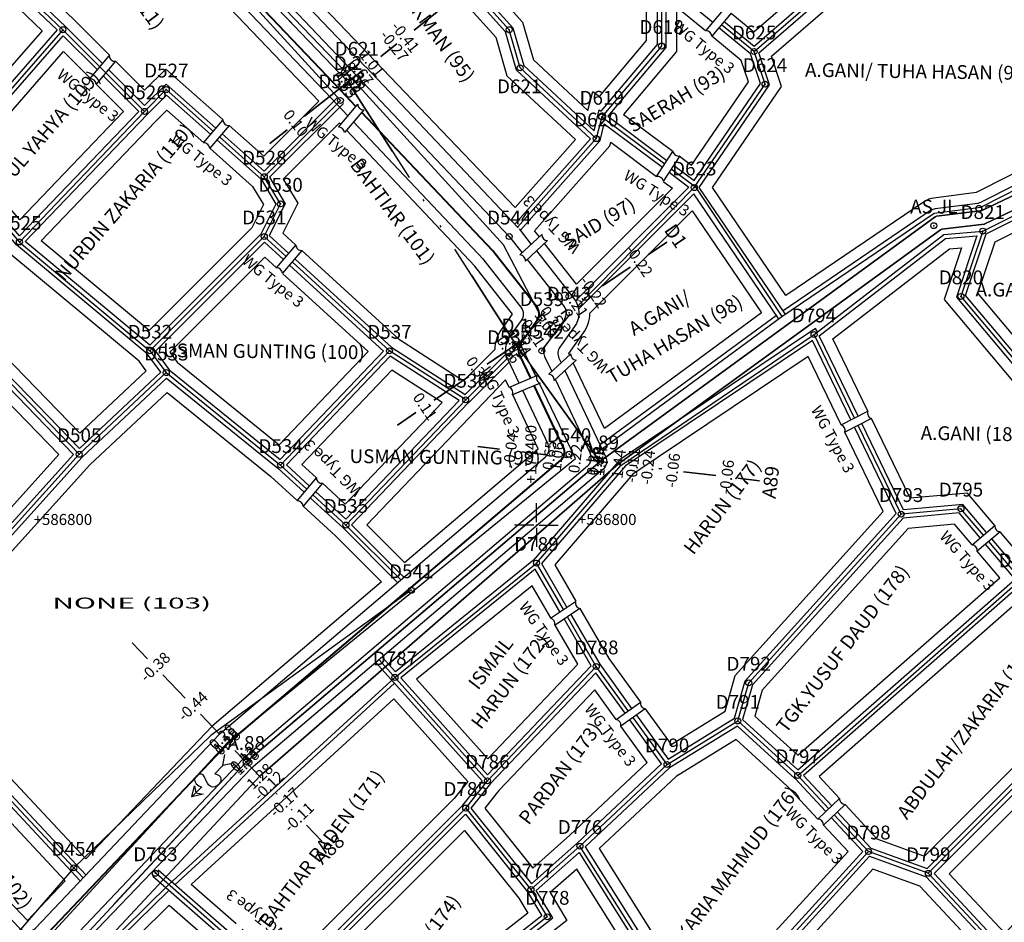
# Model space of a CAD drawing. Units: inches. Extents: x -11983 to -3836, y -11279 to -5339.
# Drawn here: x -5064 to -5021, y -7252 to -7212 of the extents above; entities that cross this region are included whole.
import ezdxf
from ezdxf.enums import TextEntityAlignment as Align

# ---------------------------------------------------------------- set-up
doc = ezdxf.new("R2010")
doc.units = ezdxf.units.IN
doc.header["$MEASUREMENT"] = 0
doc.linetypes.add('DASHDOT', pattern=[1, 0.5, -0.25, 0, -0.25])
for name, color, linetype in [('BANGUNAN', 5, 'Continuous'), ('BULAT', 7, 'Continuous'), ('BULAT1', 7, 'Continuous'), ('cross0', 7, 'Continuous'), ('cross1', 7, 'Continuous'), ('cross2', 7, 'Continuous'), ('Double', 144, 'Continuous'), ('Grid', 7, 'Continuous'), ('grsplg', 7, 'DASHDOT'), ('GRSPTK', 7, 'Continuous'), ('JALAN', 7, 'Continuous'), ('Nama 1', 7, 'Continuous'), ('PATOK', 7, 'Continuous'), ('PATOK1', 7, 'Continuous'), ('POLIGON', 7, 'Continuous'), ('tambak', 7, 'Continuous'), ('Tanggul', 7, 'Continuous')]:
    doc.layers.add(name, color=color, linetype=linetype)
doc.layers.add('Sal_existing', color=1, linetype='Continuous', lineweight=15)
doc.styles.add('L100', font='simplex.shx', dxfattribs={"height": 2.54})
doc.styles.add('L80', font='simplex.shx', dxfattribs={"height": 2.03})

msp = doc.modelspace()

# ---------------------------------------------------------------- linework, layer by layer
at = {"layer": 'BANGUNAN', "lineweight": -3}
for points in [[(-5054.838, -7244.563), (-5055.319, -7244.653), (-5055.239, -7244.17)], [(-5055.319, -7244.653), (-5055.682, -7245.023)], [(-5056.255, -7245.607), (-5056.688, -7246.048)]]:
    msp.add_lwpolyline(points, dxfattribs=at)
msp.add_lwpolyline([(-5056.688, -7246.048), (-5056.575, -7245.551), (-5056.513, -7245.869), (-5056.193, -7245.925)], close=True, dxfattribs=at)
msp.add_open_spline([(-5055.682, -7245.023), (-5055.587, -7245.047), (-5055.403, -7245.095), (-5055.391, -7245.466), (-5055.799, -7245.727), (-5056.072, -7245.366), (-5056.198, -7244.926), (-5056.629, -7245.173), (-5056.513, -7245.507), (-5056.343, -7245.573), (-5056.255, -7245.607)], degree=3, knots=[0, 0, 0, 0, 2.19934, 4.268021, 7.681409, 11.019393, 13.992759, 16.863103, 18.986773, 21.280737, 21.280737, 21.280737, 21.280737], dxfattribs=at)
at = {"layer": 'BULAT', "color": 2, "lineweight": -3, "ltscale": 10}
for centre in [(-5049.801, -7214.523), (-5042.398, -7226.1), (-5038.68, -7231.255), (-5054.294, -7244.508)]:
    msp.add_circle(centre, 0.132, dxfattribs=at)
for p in [(-5049.801, -7214.523), (-5042.398, -7226.1), (-5038.68, -7231.255), (-5054.294, -7244.508)]:
    msp.add_point(p, dxfattribs=at)
at = {"layer": 'BULAT1', "color": 1, "ltscale": 10}
for centre in [(-5062.375, -7212.215), (-5042.695, -7212.215), (-5035.975, -7212.935), (-5031.895, -7213.175), (-5042.215, -7213.895), (-5049.801, -7214.523), (-5049.801, -7214.523), (-5049.801, -7214.523), (-5031.415, -7214.615), (-5057.815, -7214.855), (-5050.135, -7215.335), (-5058.775, -7215.815), (-5038.615, -7216.055), (-5038.855, -7217.015), (-5053.495, -7218.695), (-5034.535, -7219.175), (-5052.775, -7219.895), (-5023.975, -7220.855), (-5021.815, -7221.095), (-5064.295, -7221.575), (-5053.495, -7221.335), (-5042.695, -7221.335), (-5022.775, -7223.975), (-5040.055, -7224.695), (-5041.255, -7224.935), (-5029.255, -7225.655), (-5042.399, -7226.1), (-5042.399, -7226.1), (-5042.399, -7226.1), (-5058.535, -7226.375), (-5047.975, -7226.375), (-5041.255, -7226.375), (-5042.695, -7226.615), (-5057.815, -7227.335), (-5044.615, -7228.535), (-5061.655, -7230.935), (-5040.055, -7230.935), (-5038.68, -7231.255), (-5052.775, -7231.415), (-5022.775, -7233.335), (-5025.415, -7233.575), (-5049.895, -7234.055), (-5041.495, -7235.735), (-5047.015, -7236.935), (-5038.855, -7240.295), (-5047.735, -7240.775), (-5032.135, -7241.015), (-5032.615, -7242.695), (-5054.294, -7244.508), (-5035.735, -7244.615), (-5029.975, -7245.095), (-5043.655, -7245.335), (-5044.615, -7246.535), (-5039.575, -7248.215), (-5026.855, -7248.455), (-5061.895, -7249.175), (-5058.295, -7249.415), (-5024.215, -7249.415), (-5041.735, -7250.135), (-5041.015, -7251.335)]:
    msp.add_circle(centre, 0.132, dxfattribs=at)
for p in [(-5062.375, -7212.215), (-5042.695, -7212.215), (-5035.975, -7212.935), (-5031.895, -7213.175), (-5049.415, -7213.895), (-5049.801, -7214.523), (-5049.801, -7214.523), (-5049.801, -7214.523), (-5031.415, -7214.615), (-5057.815, -7214.855), (-5050.135, -7215.335), (-5058.775, -7215.815), (-5038.615, -7216.055), (-5038.855, -7217.015), (-5053.495, -7218.695), (-5034.535, -7219.175), (-5052.775, -7219.895), (-5023.975, -7220.855), (-5021.815, -7221.095), (-5053.495, -7221.335), (-5042.695, -7221.335), (-5022.775, -7223.975), (-5041.255, -7224.935), (-5040.055, -7224.695), (-5029.255, -7225.655), (-5058.535, -7226.375), (-5047.975, -7226.375), (-5042.399, -7226.1), (-5042.399, -7226.1), (-5042.399, -7226.1), (-5041.255, -7226.375), (-5042.695, -7226.615), (-5057.815, -7227.335), (-5044.615, -7228.535), (-5061.655, -7230.935), (-5040.055, -7230.935), (-5052.775, -7231.415), (-5038.68, -7231.255), (-5022.775, -7233.335), (-5025.415, -7233.575), (-5049.895, -7234.055), (-5041.495, -7235.735), (-5047.015, -7236.935), (-5038.855, -7240.295), (-5047.735, -7240.775), (-5032.135, -7241.015), (-5032.615, -7242.695), (-5054.294, -7244.508), (-5035.735, -7244.615), (-5043.655, -7245.335), (-5029.975, -7245.095), (-5044.615, -7246.535), (-5039.575, -7248.215), (-5026.855, -7248.455), (-5061.895, -7249.175), (-5058.295, -7249.415), (-5024.215, -7249.415), (-5041.735, -7250.135), (-5041.015, -7251.335)]:
    msp.add_point(p, dxfattribs=at)
at = {"layer": 'Double', "color": 6}
for p, q in [((-5034.027, -7212.261), (-5033.175, -7211.252)), ((-5032.903, -7211.489), (-5033.755, -7212.497)), ((-5061.181, -7214.376), (-5060.329, -7213.368)), ((-5060.058, -7213.605), (-5060.91, -7214.613)), ((-5050.228, -7216.512), (-5049.376, -7215.503)), ((-5049.104, -7215.74), (-5049.956, -7216.748)), ((-5056.17, -7217.205), (-5055.318, -7216.196)), ((-5055.046, -7216.433), (-5055.898, -7217.441)), ((-5036.196, -7218.685), (-5035.478, -7217.577)), ((-5035.179, -7217.777), (-5035.897, -7218.885)), ((-5042.222, -7222.146), (-5041.254, -7221.248)), ((-5041.013, -7221.516), (-5041.981, -7222.414)), ((-5052.958, -7222.717), (-5052.106, -7221.709)), ((-5051.835, -7221.945), (-5052.687, -7222.954)), ((-5040.953, -7227.409), (-5039.985, -7226.511)), ((-5039.745, -7226.779), (-5040.712, -7227.677)), ((-5042.685, -7227.982), (-5041.47, -7227.468)), ((-5041.335, -7227.801), (-5042.55, -7228.316)), ((-5028.058, -7229.636), (-5026.881, -7229.039)), ((-5026.723, -7229.363), (-5027.901, -7229.959)), ((-5052.05, -7232.987), (-5051.198, -7231.978)), ((-5050.927, -7232.215), (-5051.778, -7233.223)), ((-5022.285, -7234.926), (-5021.277, -7234.074)), ((-5021.049, -7234.353), (-5022.057, -7235.205)), ((-5040.871, -7238.162), (-5039.772, -7237.431)), ((-5039.577, -7237.734), (-5040.676, -7238.465)), ((-5037.973, -7242.633), (-5036.903, -7241.86)), ((-5036.697, -7242.156), (-5037.767, -7242.928)), ((-5029.084, -7247.023), (-5028.129, -7246.111)), ((-5027.885, -7246.375), (-5028.839, -7247.287))]:
    msp.add_line(p, q, dxfattribs=at)
at = {"layer": 'Double', "color": 144}
for points in [[(-5037.478, -7208.261), (-5038.271, -7207.292), (-5042.222, -7202.877), (-5046.766, -7207.421), (-5042.533, -7212.125), (-5042.055, -7213.797), (-5038.955, -7216.676), (-5038.724, -7215.749), (-5038.643, -7215.809), (-5036.155, -7212.869), (-5036.155, -7209.879), (-5037.25, -7208.54)], [(-5042.451, -7220.789), (-5039.106, -7217.027), (-5042.374, -7213.993), (-5042.856, -7212.304), (-5047.14, -7207.545), (-5048.294, -7206.583)], [(-5033.213, -7211.856), (-5031.897, -7212.939), (-5024.951, -7206.919)], [(-5064.772, -7209.683), (-5062.249, -7212.086), (-5060.621, -7213.713)], [(-5065.004, -7209.959), (-5062.624, -7212.226), (-5067.432, -7217.722), (-5069.923, -7215.571)], [(-5033.723, -7211.902), (-5035.795, -7210.196), (-5035.795, -7213.001), (-5038.354, -7216.025), (-5035.738, -7217.978)], [(-5060.599, -7214.245), (-5059.026, -7215.817), (-5064.288, -7221.308), (-5067.176, -7217.975), (-5062.366, -7212.478), (-5060.854, -7213.989)], [(-5035.449, -7218.193), (-5034.544, -7218.869), (-5031.614, -7214.587), (-5032.049, -7213.281), (-5033.446, -7212.131)], [(-5060.366, -7213.969), (-5058.775, -7215.56), (-5057.822, -7214.608), (-5055.625, -7216.56)], [(-5058.775, -7216.069), (-5057.807, -7215.102), (-5055.858, -7216.835)], [(-5055.356, -7216.799), (-5053.502, -7218.448), (-5050.262, -7215.208)], [(-5050.007, -7215.462), (-5053.268, -7218.723), (-5052.569, -7219.887), (-5053.273, -7221.294), (-5052.416, -7222.076)], [(-5065.802, -7226.403), (-5061.649, -7230.682), (-5058.055, -7227.314), (-5058.666, -7226.5), (-5064.421, -7221.704), (-5067.542, -7218.103), (-5070.155, -7215.846)], [(-5055.588, -7217.074), (-5053.635, -7218.811), (-5052.98, -7219.903), (-5053.642, -7221.228), (-5058.546, -7226.131), (-5064.031, -7221.56), (-5058.645, -7215.939)], [(-5042.202, -7221.052), (-5038.691, -7217.101), (-5038.505, -7216.361), (-5035.934, -7218.28)], [(-5035.645, -7218.496), (-5034.768, -7219.151), (-5039.778, -7224.163)], [(-5030.819, -7224.951), (-5034.562, -7219.454), (-5039.637, -7224.532)], [(-5052.649, -7222.351), (-5053.489, -7221.584), (-5058.297, -7226.392), (-5057.684, -7227.209), (-5052.79, -7231.17), (-5048.232, -7226.384), (-5052.382, -7222.594)], [(-5027.308, -7229.256), (-5029.029, -7225.708), (-5023.461, -7221.417), (-5022.072, -7221.298), (-5022.977, -7224.014), (-5018.961, -7228.783), (-5018.915, -7228.747), (-5014.675, -7230.925)], [(-5052.15, -7222.319), (-5047.864, -7226.232), (-5044.639, -7228.305), (-5042.822, -7226.488)], [(-5029.109, -7225.543), (-5029.183, -7225.39), (-5037.807, -7231.173), (-5041.62, -7235.605), (-5047.714, -7240.527), (-5048.295, -7239.879)], [(-5027.63, -7229.419), (-5029.326, -7225.92), (-5037.566, -7231.445), (-5041.275, -7235.755), (-5040.156, -7237.687)], [(-5066.035, -7226.68), (-5061.901, -7230.939), (-5066.223, -7235.716), (-5068.859, -7233.158)], [(-5051.236, -7232.581), (-5049.903, -7233.803), (-5044.896, -7228.568), (-5047.947, -7226.607), (-5052.518, -7231.406), (-5051.501, -7232.338)], [(-5044.487, -7228.662), (-5042.694, -7226.868)], [(-5068.741, -7242.507), (-5071.201, -7240.539), (-5068.555, -7238.555), (-5067.801, -7238.555), (-5066.073, -7236.087), (-5061.526, -7231.061), (-5057.806, -7227.573), (-5052.892, -7231.551), (-5051.734, -7232.613)], [(-5044.484, -7228.659), (-5049.643, -7234.052), (-5047.339, -7236.356)], [(-5037.086, -7242.436), (-5035.686, -7244.374), (-5032.768, -7242.578), (-5032.296, -7240.925), (-5025.629, -7233.544), (-5027.473, -7229.743)], [(-5021.648, -7234.388), (-5022.698, -7233.147), (-5025.307, -7233.384), (-5027.151, -7229.58)], [(-5051.468, -7232.856), (-5050.019, -7234.185), (-5047.614, -7236.59)], [(-5021.923, -7234.62), (-5022.851, -7233.523), (-5025.328, -7233.748), (-5031.973, -7241.104), (-5032.411, -7242.637), (-5029.972, -7244.853), (-5020.386, -7236.436), (-5021.69, -7234.895)], [(-5018.201, -7237.176), (-5020.022, -7236.309), (-5021.415, -7234.663)], [(-5040.457, -7237.887), (-5041.545, -7236.007), (-5047.474, -7240.796), (-5043.65, -7245.069), (-5039.078, -7240.268), (-5040.276, -7238.199)], [(-5018.352, -7237.503), (-5020.105, -7236.668), (-5029.717, -7245.108), (-5028.477, -7246.443)], [(-5028.232, -7246.707), (-5026.752, -7248.3), (-5024.261, -7249.206), (-5015.767, -7240.713), (-5016.011, -7239.25), (-5015.458, -7238.881), (-5018.027, -7237.658)], [(-5039.976, -7237.999), (-5038.703, -7240.197), (-5037.297, -7242.145)], [(-5013.656, -7240.548), (-5012.117, -7242.086), (-5011.48, -7243.148), (-5020.852, -7252.754), (-5023.964, -7249.419), (-5015.382, -7240.837), (-5015.618, -7239.42), (-5015.117, -7239.086), (-5013.911, -7240.293)], [(-5048.569, -7240.112), (-5043.89, -7245.341), (-5044.749, -7246.415)], [(-5037.589, -7242.355), (-5038.874, -7240.576), (-5043.519, -7245.453)], [(-5061.361, -7249.481), (-5065.504, -7245.061), (-5065.522, -7245.083), (-5068.459, -7242.732)], [(-5043.514, -7245.447), (-5044.384, -7246.535), (-5041.712, -7249.874), (-5039.696, -7248.082), (-5035.973, -7244.592), (-5037.378, -7242.647)], [(-5030.096, -7245.228), (-5032.635, -7242.919), (-5035.625, -7244.759), (-5039.343, -7248.245), (-5034.268, -7256.319), (-5027.099, -7248.456), (-5028.492, -7246.956)], [(-5028.737, -7246.692), (-5030.101, -7245.223)], [(-5061.609, -7249.743), (-5065.485, -7245.608), (-5067.672, -7248.3)], [(-5052.543, -7254.208), (-5044.742, -7246.408)], [(-5050.701, -7255.605), (-5052.26, -7254.435), (-5044.629, -7246.804), (-5041.883, -7250.238)], [(-5048.758, -7258.57), (-5048.531, -7257.436), (-5040.778, -7251.379), (-5041.503, -7250.17), (-5039.614, -7248.491), (-5034.436, -7256.728), (-5033.104, -7258.06), (-5040.667, -7266.333)], [(-5032.727, -7257.928), (-5034.046, -7256.609), (-5026.803, -7248.665), (-5024.317, -7249.569), (-5020.993, -7253.131)], [(-5055.048, -7252.016), (-5058.176, -7249.279)], [(-5055.281, -7252.291), (-5058.413, -7249.55)], [(-5041.883, -7250.238), (-5041.251, -7251.291), (-5048.697, -7257.108), (-5050.413, -7255.821)]]:
    msp.add_lwpolyline(points, dxfattribs=at)
at = {"layer": 'Double', "color": 6}
for points in [[(-5055.046, -7216.433), (-5053.521, -7217.788), (-5051.094, -7215.361), (-5062.52, -7203.404)], [(-5037.848, -7208.568), (-5038.636, -7207.604), (-5042.241, -7203.575), (-5046.105, -7207.439), (-5042.102, -7211.887), (-5041.63, -7213.536), (-5039.224, -7215.771), (-5039.014, -7214.933), (-5038.717, -7215.154), (-5036.635, -7212.693), (-5036.635, -7210.05), (-5037.62, -7208.846)], [(-5032.903, -7211.489), (-5031.905, -7212.311), (-5025.635, -7206.876), (-5028.317, -7203.896)], [(-5048.6, -7206.953), (-5047.473, -7207.892), (-5043.287, -7212.543), (-5042.799, -7214.253), (-5039.777, -7217.059), (-5042.434, -7220.048), (-5051.83, -7210.214)], [(-5064.461, -7209.316), (-5061.914, -7211.742), (-5060.31, -7213.345)], [(-5065.315, -7210.326), (-5063.288, -7212.256), (-5067.479, -7217.047), (-5069.613, -7215.204)], [(-5034.033, -7212.269), (-5035.315, -7211.213), (-5035.315, -7213.177), (-5037.658, -7215.946), (-5035.477, -7217.574)], [(-5035.187, -7217.79), (-5034.657, -7218.185), (-5032.144, -7214.513), (-5032.461, -7213.564), (-5033.755, -7212.497)], [(-5060.91, -7214.613), (-5059.698, -7215.825), (-5064.27, -7220.595), (-5066.539, -7217.977), (-5062.342, -7213.18), (-5061.165, -7214.357)], [(-5060.055, -7213.601), (-5058.775, -7214.881), (-5057.841, -7213.948), (-5055.315, -7216.193)], [(-5055.898, -7217.441), (-5054.008, -7219.121), (-5053.527, -7219.924), (-5054.037, -7220.944), (-5058.575, -7225.482), (-5063.329, -7221.521), (-5058.303, -7216.277), (-5057.788, -7215.762), (-5056.167, -7217.202)], [(-5065.491, -7226.035), (-5061.633, -7230.01), (-5058.697, -7227.258), (-5059.016, -7226.832), (-5064.758, -7222.048), (-5067.882, -7218.443), (-5070.465, -7216.212)], [(-5050.122, -7216.386), (-5050.185, -7216.319), (-5052.663, -7218.797), (-5052.022, -7219.866), (-5052.681, -7221.184), (-5052.106, -7221.709)], [(-5041.367, -7221.354), (-5041.584, -7221.078), (-5038.254, -7217.332), (-5038.215, -7217.177), (-5036.196, -7218.684)], [(-5035.906, -7218.9), (-5035.5, -7219.204), (-5039.73, -7223.437)], [(-5051.84, -7221.952), (-5047.571, -7225.85), (-5044.705, -7227.692), (-5043.321, -7226.308)], [(-5039.73, -7223.437), (-5041.144, -7221.638)], [(-5026.88, -7229.039), (-5028.426, -7225.85), (-5023.279, -7221.883), (-5022.758, -7221.838), (-5023.518, -7224.117), (-5019.03, -7229.446), (-5018.862, -7229.314), (-5014.884, -7231.357)], [(-5052.958, -7222.718), (-5053.474, -7222.247), (-5057.663, -7226.437), (-5057.336, -7226.873), (-5052.833, -7230.519), (-5048.917, -7226.408), (-5052.692, -7222.961)], [(-5028.058, -7229.635), (-5029.517, -7226.626), (-5037.244, -7231.808), (-5040.688, -7235.81), (-5039.756, -7237.42)], [(-5066.347, -7227.048), (-5062.559, -7230.951), (-5066.245, -7235.025), (-5068.548, -7232.79)], [(-5050.926, -7232.214), (-5049.925, -7233.132), (-5045.645, -7228.657), (-5047.873, -7227.225), (-5051.833, -7231.383), (-5051.191, -7231.971)], [(-5042.696, -7227.986), (-5042.855, -7227.65), (-5048.971, -7234.045), (-5047.312, -7235.704), (-5041.418, -7230.692), (-5042.542, -7228.312)], [(-5068.431, -7242.141), (-5070.417, -7240.552), (-5068.395, -7239.035), (-5067.551, -7239.035), (-5065.697, -7236.387), (-5061.183, -7231.398), (-5057.783, -7228.21), (-5053.206, -7231.915), (-5052.044, -7232.98)], [(-5021.281, -7234.078), (-5022.492, -7232.646), (-5025.02, -7232.876), (-5026.723, -7229.363)], [(-5036.697, -7242.156), (-5035.558, -7243.731), (-5033.179, -7242.267), (-5032.727, -7240.686), (-5026.202, -7233.463), (-5027.901, -7229.959)], [(-5051.778, -7233.223), (-5050.351, -7234.532), (-5048.321, -7236.562), (-5055.799, -7242.921), (-5061.359, -7248.781), (-5065.53, -7244.332), (-5065.594, -7244.41), (-5068.15, -7242.366)], [(-5022.289, -7234.93), (-5023.057, -7234.023), (-5025.098, -7234.209), (-5031.542, -7241.343), (-5031.867, -7242.482), (-5029.967, -7244.21), (-5021.057, -7236.386), (-5022.057, -7235.205)], [(-5018.001, -7236.74), (-5019.722, -7235.92), (-5021.049, -7234.353)], [(-5040.857, -7238.153), (-5041.679, -7236.733), (-5046.78, -7240.852), (-5043.639, -7244.362), (-5039.673, -7240.198), (-5040.676, -7238.465)], [(-5018.552, -7237.939), (-5020.026, -7237.238), (-5029.029, -7245.143), (-5028.13, -7246.112)], [(-5039.575, -7237.733), (-5038.3, -7239.935), (-5036.907, -7241.864)], [(-5027.885, -7246.375), (-5026.479, -7247.889), (-5024.384, -7248.651), (-5016.281, -7240.548), (-5016.536, -7239.022), (-5016.428, -7238.951), (-5018.227, -7238.094)], [(-5013.992, -7240.89), (-5012.499, -7242.384), (-5012.082, -7243.078), (-5020.844, -7252.059), (-5023.297, -7249.431), (-5014.868, -7241.001), (-5015.065, -7239.818), (-5014.247, -7240.636)], [(-5037.978, -7242.636), (-5038.924, -7241.325), (-5043.157, -7245.769), (-5043.769, -7246.535), (-5041.653, -7249.18), (-5040.02, -7247.727), (-5036.61, -7244.53), (-5037.767, -7242.928)], [(-5054.738, -7251.649), (-5056.726, -7249.91), (-5047.781, -7241.713), (-5044.519, -7245.359), (-5045.124, -7246.115)], [(-5029.085, -7247.023), (-5030.439, -7245.564), (-5032.691, -7243.517), (-5035.332, -7245.142), (-5038.726, -7248.324), (-5034.198, -7255.529), (-5027.751, -7248.459), (-5028.84, -7247.287)], [(-5066.543, -7248.78), (-5063.937, -7251.499), (-5062.269, -7249.741), (-5065.459, -7246.338), (-5067.03, -7248.271), (-5066.793, -7248.518)], [(-5045.081, -7246.068), (-5052.565, -7253.551), (-5054.468, -7251.886)], [(-5050.391, -7255.238), (-5051.53, -7254.383), (-5044.669, -7247.523), (-5042.278, -7250.512), (-5041.881, -7251.174), (-5048.703, -7256.504), (-5050.102, -7255.454)], [(-5021.344, -7253.458), (-5024.589, -7249.981), (-5026.665, -7249.226), (-5033.382, -7256.594), (-5032.394, -7257.582), (-5027.347, -7262.389), (-5023.458, -7266.494), (-5019.141, -7262.609), (-5015.751, -7259.431), (-5016.3, -7258.745), (-5018.895, -7256.322)], [(-5056.861, -7256.636), (-5060.457, -7253.546), (-5057.688, -7250.822), (-5055.59, -7252.658)]]:
    msp.add_lwpolyline(points, dxfattribs=at)
at = {"layer": 'Double', "color": 144, "lineweight": -3, "ltscale": 10}
msp.add_lwpolyline([(-5023.157, -7205.652), (-5021.786, -7204.281), (-5017.88, -7206.578), (-5017.438, -7207.737), (-5014.664, -7213.209), (-5014.943, -7215.943), (-5017.628, -7217.667, -0.025677), (-5017.671, -7217.692), (-5021.884, -7219.823, -0.084744), (-5022.039, -7219.87), (-5023.907, -7220.114, 0.116966), (-5024.114, -7220.193), (-5030.62, -7224.603)], format="xyb", dxfattribs=at)
at = {"layer": 'Double', "color": 6, "lineweight": -3, "ltscale": 10}
for points in [[(-5022.822, -7205.996), (-5021.709, -7204.883), (-5018.269, -7206.906), (-5017.878, -7207.931), (-5015.156, -7213.301), (-5015.397, -7215.665), (-5017.888, -7217.264), (-5022.101, -7219.394), (-5023.969, -7219.638, 0.116966), (-5024.384, -7219.796), (-5030.493, -7223.937), (-5033.735, -7219.176), (-5030.685, -7214.717), (-5031.129, -7213.385), (-5024.244, -7207.418), (-5023.077, -7206.251)], [(-5040.033, -7226.555), (-5040.066, -7226.486), (-5039.424, -7225.587, 0.155115), (-5039.142, -7224.716)]]:
    msp.add_lwpolyline(points, format="xyb", dxfattribs=at)
at = {"layer": 'Double', "color": 144, "lineweight": -3, "ltscale": 10}
for points in [[(-5030.522, -7224.748), (-5034.317, -7219.175), (-5031.215, -7214.643), (-5031.686, -7213.232), (-5024.572, -7207.067), (-5023.411, -7205.906)], [(-5030.914, -7224.811), (-5038.684, -7230.526)], [(-5047.747, -7241.031), (-5057.445, -7249.919)], [(-5057.707, -7250.168), (-5061.166, -7253.57)]]:
    msp.add_lwpolyline(points, dxfattribs=at)
at = {"layer": 'Double', "color": 6}
msp.add_lwpolyline([(-5043.321, -7226.308, -0.153372), (-5043.039, -7225.446), (-5042.543, -7224.752), (-5044.204, -7222.638), (-5049.873, -7216.65)], format="xyb", dxfattribs=at)
at = {"layer": 'Double', "lineweight": -3, "ltscale": 10}
msp.add_lwpolyline([(-5015.916, -7220.342), (-5012.249, -7224.881), (-5014.153, -7225.939), (-5015.623, -7225.449), (-5016.894, -7226.72), (-5018.908, -7228.286), (-5022.572, -7223.936), (-5021.667, -7221.222), (-5017.064, -7218.921), (-5016.142, -7220.062)], dxfattribs=at)
at = {"layer": 'Double', "color": 6, "lineweight": -3, "ltscale": 10}
for points in [[(-5016.286, -7220.647), (-5012.981, -7224.739), (-5014.201, -7225.417), (-5015.753, -7224.9), (-5017.212, -7226.359), (-5018.839, -7227.624), (-5022.031, -7223.833), (-5021.275, -7221.563), (-5017.194, -7219.523), (-5016.512, -7220.367)], [(-5039.142, -7224.716), (-5034.633, -7220.203), (-5031.572, -7224.698), (-5038.499, -7229.794), (-5039.872, -7226.897)]]:
    msp.add_lwpolyline(points, dxfattribs=at)
at = {"layer": 'Double', "color": 6}
for centre, radius, start, end in [((-5034.016, -7212.522), 0.262, 5.4595, 92.3909), ((-5060.082, -7213.358), 0.248, 182.3567, 275.4431), ((-5061.17, -7214.638), 0.262, 5.4595, 92.3909), ((-5049.128, -7215.493), 0.248, 182.3567, 275.4431), ((-5055.07, -7216.186), 0.248, 182.3567, 275.4431), ((-5050.217, -7216.773), 0.262, 5.4595, 92.3909), ((-5056.159, -7217.466), 0.262, 5.4595, 92.3909), ((-5035.234, -7217.535), 0.248, 189.621, 282.7074), ((-5036.152, -7218.943), 0.262, 12.7238, 99.6552), ((-5040.992, -7221.255), 0.262, 178.5029, 265.4344), ((-5051.858, -7221.699), 0.248, 182.3567, 275.4431), ((-5042.228, -7222.394), 0.248, 355.4002, 88.4866), ((-5052.947, -7222.979), 0.262, 5.4595, 92.3909), ((-5039.724, -7226.518), 0.262, 178.5029, 265.4344), ((-5041.244, -7227.571), 0.248, 155.4684, 248.5548), ((-5040.96, -7227.657), 0.248, 355.4002, 88.4866), ((-5042.794, -7228.22), 0.262, 338.5712, 65.5026), ((-5026.648, -7229.127), 0.248, 159.394, 252.4804), ((-5028.15, -7229.881), 0.262, 342.4968, 69.4282), ((-5050.95, -7231.968), 0.248, 182.3567, 275.4431), ((-5052.039, -7233.248), 0.262, 5.4595, 92.3909), ((-5021.031, -7234.105), 0.248, 172.751, 265.8374), ((-5022.318, -7235.186), 0.262, 355.8538, 82.7852), ((-5039.531, -7237.49), 0.248, 166.1787, 259.2651), ((-5040.934, -7238.416), 0.262, 349.2815, 76.2129), ((-5036.66, -7241.91), 0.248, 168.3526, 261.439), ((-5038.026, -7242.889), 0.262, 351.4554, 78.3868), ((-5027.882, -7246.127), 0.248, 176.2136, 269.3), ((-5029.101, -7247.284), 0.262, 359.3164, 86.2478)]:
    msp.add_arc(centre, radius, start, end, dxfattribs=at)
at = {"layer": 'Grid', "color": 3, "linetype": 'DASHDOT', "lineweight": 30, "ltscale": 10}
for points in [[(-5041.495, -7233.935), (-5041.495, -7233.095)], [(-5041.615, -7234.055), (-5042.455, -7234.055)], [(-5041.495, -7234.175), (-5041.495, -7235.015)], [(-5041.375, -7234.055), (-5040.535, -7234.055)]]:
    msp.add_lwpolyline(points, dxfattribs=at)
msp.add_point((-5041.495, -7234.055), dxfattribs=at)
at = {"layer": 'grsplg', "color": 2, "lineweight": -3, "ltscale": 10}
for points in [[(-5119.89, -7178.92), (-5118.473, -7180.7), (-5113.735, -7180.295), (-5114.695, -7176.935), (-5107.975, -7174.055), (-5104.375, -7170.935), (-5103.895, -7170.935), (-5098.034, -7166.318), (-5091.22, -7172.501), (-5098.034, -7166.318), (-5091.22, -7172.501), (-5084.948, -7180.857), (-5072.957, -7189.425), (-5062.529, -7201.246), (-5049.801, -7214.523), (-5042.398, -7226.1), (-5038.68, -7231.255), (-5054.294, -7244.508), (-5066.971, -7258.148)], [(-5066.971, -7258.148), (-5054.294, -7244.508), (-5038.68, -7231.255), (-5042.398, -7226.1), (-5049.801, -7214.523), (-5062.529, -7201.246), (-5072.957, -7189.425), (-5084.948, -7180.857), (-5091.22, -7172.501), (-5098.034, -7166.318), (-5091.22, -7172.501), (-5098.034, -7166.318)]]:
    msp.add_lwpolyline(points, dxfattribs=at)
at = {"layer": 'GRSPTK', "color": 1, "lineweight": -3, "ltscale": 10}
for points, elevation in [([(-5046.891, -7212.233), (-5045.733, -7211.322)], -0.098), ([(-5048.362, -7213.39), (-5047.657, -7212.835)], 0.242), ([(-5051.72, -7216.032), (-5049.128, -7213.993)], 0.024), ([(-5053.251, -7217.237), (-5052.485, -7216.634)], -0.021), ([(-5036.557, -7222.13), (-5035.751, -7221.583)], -0.053), ([(-5038.581, -7223.506), (-5037.363, -7222.678)], -0.052), ([(-5039.336, -7224.019), (-5039.387, -7224.054)], 0.051), ([(-5040.408, -7224.747), (-5040.142, -7224.567)], 0.053), ([(-5041.241, -7225.314), (-5041.213, -7225.295)], 0.05), ([(-5043.663, -7226.96), (-5042.047, -7225.862)], 0.091), ([(-5046.005, -7228.552), (-5044.469, -7227.507)], 0.026), ([(-5047.617, -7229.647), (-5046.811, -7229.099)], -0.053), ([(-5044.085, -7230.598), (-5043.118, -7230.716)], -0.014), ([(-5042.151, -7230.833), (-5041.069, -7230.965)], -0.009), ([(-5040.102, -7231.082), (-5040.259, -7231.063)], 0.253), ([(-5039.292, -7231.181), (-5038.353, -7231.295)], 0.052), ([(-5037.386, -7231.413), (-5037.067, -7231.452)], 0.346), ([(-5036.1, -7231.569), (-5035.971, -7231.585)], -0.058), ([(-5035.004, -7231.703), (-5033.588, -7231.875)], -0.014), ([(-5032.621, -7231.993), (-5031.654, -7232.11)], -0.014), ([(-5059.317, -7239.253), (-5058.644, -7239.957)], -0.025), ([(-5057.971, -7240.662), (-5056.986, -7241.692)], -0.091), ([(-5056.312, -7242.396), (-5055.46, -7243.288)], -0.106), ([(-5054.787, -7243.993), (-5053.636, -7245.197)], 0.067), ([(-5052.962, -7245.901), (-5052.939, -7245.925)], -0.028), ([(-5052.266, -7246.63), (-5052.309, -7246.584)], -0.04), ([(-5051.636, -7247.289), (-5050.962, -7247.993)], -0.025)]:
    msp.add_lwpolyline(points, close=True, dxfattribs=dict(at, elevation=elevation))
at = {"layer": 'JALAN', "color": 5, "lineweight": -3, "ltscale": 10}
for points in [[(-5021.889, -7220.196), (-5017.667, -7218.184)], [(-5021.72, -7220.78), (-5017.367, -7218.705)], [(-5023.851, -7220.437), (-5021.926, -7220.207)], [(-5038.693, -7231.25), (-5023.907, -7220.459)], [(-5037.87, -7231.354), (-5023.681, -7221.036)], [(-5023.624, -7221.014), (-5021.757, -7220.791)], [(-5038.68, -7231.255), (-5054.294, -7244.508), (-5066.971, -7258.148), (-5075.315, -7269.952), (-5085.354, -7279.938), (-5093.636, -7288.665), (-5095.631, -7297.675), (-5093.636, -7288.665), (-5085.354, -7279.938), (-5075.315, -7269.952), (-5066.971, -7258.148), (-5054.294, -7244.508)], [(-5037.87, -7231.354), (-5053.697, -7245.132), (-5066.338, -7258.662), (-5074.385, -7270.706), (-5084.736, -7280.542), (-5092.902, -7289.022), (-5094.966, -7297.772), (-5092.902, -7289.022), (-5084.736, -7280.542), (-5074.385, -7270.706), (-5066.338, -7258.662), (-5053.697, -7245.132)]]:
    msp.add_lwpolyline(points, close=True, dxfattribs=at)
for points in [[(-5021.889, -7220.196, -0.081711), (-5021.926, -7220.207, 0.081711)], [(-5023.907, -7220.459, -0.128191), (-5023.851, -7220.437, 0.128191)], [(-5023.681, -7221.036, -0.128191), (-5023.624, -7221.014, 0.128191)], [(-5021.72, -7220.78, -0.081711), (-5021.757, -7220.791, 0.081711)]]:
    msp.add_lwpolyline(points, format="xyb", close=True, dxfattribs=at)
at = {"layer": 'Sal_existing', "color": 1, "lineweight": 40}
for p, q in [((-5050.12, -7214.887), (-5061.85, -7202.611)), ((-5049.452, -7215.593), (-5050.12, -7214.887)), ((-5043.422, -7221.963), (-5049.203, -7215.856)), ((-5041.476, -7224.439), (-5043.422, -7221.963)), ((-5042.199, -7226.046), (-5041.463, -7225.015)), ((-5041.745, -7227.584), (-5042.243, -7226.53)), ((-5040.305, -7230.633), (-5041.591, -7227.91)), ((-5055.088, -7243.671), (-5040.428, -7231.204)), ((-5063.587, -7252.629), (-5055.088, -7243.671))]:
    msp.add_line(p, q, dxfattribs=at)
at = {"layer": 'Sal_existing', "color": 1, "lineweight": 30, "ltscale": 10}
for p, q in [((-5049.424, -7214.226), (-5052.586, -7210.916)), ((-5049.424, -7214.226), (-5042.695, -7221.335)), ((-5042.695, -7221.335), (-5042.126, -7222.058)), ((-5041.903, -7222.342), (-5040.277, -7224.412)), ((-5040.264, -7224.988), (-5041.091, -7226.146)), ((-5041.134, -7226.63), (-5040.823, -7227.288)), ((-5040.662, -7227.63), (-5039.123, -7230.888)), ((-5039.246, -7231.459), (-5054.427, -7244.369))]:
    msp.add_line(p, q, dxfattribs=at)
at = {"layer": 'Sal_existing', "color": 2, "lineweight": 30, "ltscale": 10}
msp.add_line((-5042.695, -7221.335), (-5049.424, -7214.226), dxfattribs=at)
at = {"layer": 'Sal_existing', "color": 1, "lineweight": 30}
msp.add_line((-5054.427, -7244.369), (-5062.296, -7252.663), dxfattribs=at)
at = {"layer": 'Sal_existing', "color": 1, "lineweight": -3, "ltscale": 10}
for points in [[(-5042.24, -7225.993), (-5041.255, -7224.935), (-5042.953, -7221.699), (-5049.613, -7214.374), (-5062.37, -7201.1), (-5073.311, -7189.817), (-5080.402, -7185.906), (-5084.814, -7180.719), (-5091.187, -7172.92)], [(-5040.029, -7224.752), (-5041.258, -7226.332)], [(-5041.521, -7227.489), (-5042.24, -7225.993), (-5042.695, -7226.615)], [(-5097.008, -7297.473), (-5094.801, -7288.099), (-5086.179, -7279.133), (-5076.195, -7269.208), (-5067.828, -7257.452), (-5055.123, -7243.64), (-5039.776, -7231.122), (-5041.365, -7227.814)]]:
    msp.add_lwpolyline(points, dxfattribs=at)
at = {"layer": 'Sal_existing', "color": 1, "lineweight": 40}
for centre, start, end in [((-5041.854, -7224.736), 324.4623, 38.1572), ((-5041.809, -7226.325), 144.4623, 205.2833), ((-5040.739, -7230.838), 310.3779, 25.2833)]:
    msp.add_arc(centre, 0.48, start, end, dxfattribs=at)
at = {"layer": 'Sal_existing', "color": 1, "lineweight": 30, "ltscale": 10}
for centre, start, end in [((-5040.654, -7224.709), 324.4623, 38.1572), ((-5040.7, -7226.425), 144.4623, 205.2833), ((-5039.557, -7231.093), 310.3779, 25.2833)]:
    msp.add_arc(centre, 0.48, start, end, dxfattribs=at)
at = {"layer": 'tambak', "lineweight": -3, "ltscale": 10}
for points in [[(-5061.698, -7253.841), (-5057.698, -7249.905), (-5047.735, -7240.775), (-5041.495, -7235.735), (-5037.768, -7231.43), (-5029.255, -7225.655), (-5023.529, -7221.242), (-5021.815, -7221.095), (-5017.015, -7218.695), (-5014.001, -7216.589), (-5013.748, -7214.822), (-5013.431, -7213.237), (-5016.035, -7207.852), (-5010.784, -7198.312)], [(-5053.495, -7218.695), (-5050.135, -7215.335), (-5061.798, -7202.55)], [(-5042.326, -7220.921), (-5038.855, -7217.015), (-5042.215, -7213.895), (-5042.695, -7212.215), (-5047.015, -7207.415), (-5042.215, -7202.615), (-5038.135, -7207.175), (-5037.34, -7208.146)], [(-5039.673, -7224.39), (-5034.535, -7219.175), (-5031.415, -7214.615), (-5031.895, -7213.175), (-5024.695, -7206.935), (-5023.537, -7205.777)], [(-5038.966, -7230.957), (-5030.673, -7224.857), (-5023.954, -7220.302), (-5021.903, -7220.034), (-5017.559, -7217.837), (-5014.773, -7216.048), (-5014.48, -7213.171), (-5017.27, -7207.673), (-5017.18, -7207.518)], [(-5037.112, -7208.425), (-5035.975, -7209.815), (-5035.975, -7212.935), (-5038.615, -7216.055), (-5035.836, -7218.129)], [(-5064.888, -7209.821), (-5062.375, -7212.215)], [(-5031.895, -7213.175), (-5033.329, -7211.993)], [(-5058.775, -7215.815), (-5062.375, -7212.215), (-5067.415, -7217.975), (-5064.295, -7221.575)], [(-5055.741, -7216.698), (-5057.815, -7214.855), (-5058.775, -7215.815), (-5064.295, -7221.575), (-5058.535, -7226.375)], [(-5038.615, -7216.055), (-5038.855, -7217.015)], [(-5053.495, -7221.335), (-5052.775, -7219.895), (-5053.495, -7218.695), (-5055.472, -7216.937)], [(-5035.547, -7218.345), (-5034.494, -7219.131), (-5030.673, -7224.857)], [(-5021.815, -7221.095), (-5022.775, -7223.975), (-5018.935, -7228.535), (-5014.596, -7230.762)], [(-5052.532, -7222.213), (-5053.495, -7221.335), (-5058.535, -7226.375), (-5057.815, -7227.335)], [(-5047.975, -7226.375), (-5052.266, -7222.456)], [(-5027.469, -7229.337), (-5029.255, -7225.655)], [(-5044.615, -7228.535), (-5047.975, -7226.375), (-5052.775, -7231.415), (-5051.618, -7232.475)], [(-5061.655, -7230.935), (-5065.919, -7226.541)], [(-5042.775, -7226.696), (-5044.615, -7228.535), (-5049.895, -7234.055), (-5047.476, -7236.473)], [(-5066.215, -7235.975), (-5061.655, -7230.935), (-5057.815, -7227.335), (-5052.775, -7231.415)], [(-5021.785, -7234.504), (-5022.775, -7233.335), (-5025.415, -7233.575), (-5027.312, -7229.661)], [(-5051.352, -7232.719), (-5049.895, -7234.055)], [(-5032.615, -7242.695), (-5032.135, -7241.015), (-5025.415, -7233.575)], [(-5018.276, -7237.34), (-5020.135, -7236.455), (-5021.553, -7234.779)], [(-5040.307, -7237.787), (-5041.495, -7235.735)], [(-5029.975, -7245.095), (-5020.135, -7236.455)], [(-5047.015, -7236.935), (-5055.856, -7243.331), (-5061.895, -7249.175), (-5065.015, -7252.775)], [(-5043.655, -7245.335), (-5038.855, -7240.295), (-5040.126, -7238.099)], [(-5013.785, -7240.165), (-5015.095, -7238.855), (-5015.815, -7239.335), (-5015.575, -7240.775), (-5024.215, -7249.415), (-5026.855, -7248.455), (-5034.295, -7256.615), (-5039.575, -7248.215), (-5035.735, -7244.615), (-5032.615, -7242.695), (-5029.975, -7245.095), (-5028.607, -7246.567)], [(-5050.817, -7255.743), (-5052.535, -7254.455), (-5044.615, -7246.535), (-5043.655, -7245.335), (-5048.432, -7239.995)], [(-5037.443, -7242.25), (-5038.855, -7240.295)], [(-5035.735, -7244.615), (-5037.232, -7242.542)], [(-5067.812, -7248.188), (-5065.495, -7245.335), (-5061.485, -7249.612)], [(-5044.615, -7246.535), (-5041.735, -7250.135), (-5039.575, -7248.215)], [(-5028.362, -7246.831), (-5026.855, -7248.455)], [(-5058.392, -7249.293), (-5055.157, -7252.145)], [(-5024.215, -7249.415), (-5020.855, -7253.015)], [(-5041.735, -7250.135), (-5041.015, -7251.335), (-5048.7, -7257.336)]]:
    msp.add_lwpolyline(points, dxfattribs=at)
at = {"layer": 'Tanggul', "color": 4}
for points in [[(-5062.208, -7203.035), (-5050.519, -7215.269)], [(-5052.182, -7210.541), (-5049.025, -7213.844)], [(-5049.023, -7213.846), (-5042.294, -7220.955)], [(-5050.521, -7215.267), (-5049.81, -7216.017)], [(-5049.561, -7216.281), (-5043.823, -7222.342)], [(-5042.26, -7220.994), (-5041.72, -7221.681)]]:
    msp.add_lwpolyline(points, dxfattribs=at)
for points in [[(-5041.497, -7221.965), (-5039.843, -7224.071, -0.333116), (-5039.814, -7225.308), (-5040.457, -7226.207, 0.272075), (-5040.5, -7226.692), (-5040.402, -7226.898)], [(-5042.254, -7227.799), (-5042.742, -7226.766, -0.271792), (-5042.649, -7225.725), (-5042.153, -7225.031, 0.333116), (-5042.166, -7224.455), (-5043.856, -7222.304)], [(-5040.241, -7227.239), (-5038.443, -7231.034, -0.339287), (-5038.566, -7231.605), (-5054.069, -7244.789)], [(-5055.445, -7243.25), (-5041.108, -7231.057, 0.338994), (-5040.984, -7230.487), (-5042.1, -7228.125)], [(-5066.854, -7249.149), (-5064.284, -7251.831, 0.428243), (-5063.589, -7251.829), (-5055.488, -7243.291)], [(-5054.045, -7244.769), (-5061.546, -7252.576, 0.430606), (-5061.513, -7253.273), (-5057.167, -7257.006)]]:
    msp.add_lwpolyline(points, format="xyb", dxfattribs=at)
at = {"layer": 'Tanggul', "color": 6}
msp.add_lwpolyline([(-5047.122, -7258.881), (-5040.403, -7265.333), (-5033.767, -7258.075), (-5034.814, -7257.029), (-5039.719, -7249.226), (-5040.887, -7250.265), (-5040.148, -7251.496), (-5048.095, -7257.704), (-5048.146, -7257.956, -0.058918), (-5047.862, -7258.17), (-5047.382, -7258.631)], format="xyb", dxfattribs=at)

# ---------------------------------------------------------------- texts
at = {"layer": 'cross0', "color": 3, "lineweight": -3, "ltscale": 10, "style": 'L80'}
for s, rotation, p in [('1.26', 308.1929, (-5049.801, -7214.523, 0.303)), ('1.26', 308.1929, (-5049.801, -7214.523, 0.303)), ('1.09', 304.2006, (-5042.398, -7226.1, 0.262)), ('1.09', 304.2006, (-5042.398, -7226.1, 0.262)), ('1.44', 83.0641, (-5038.68, -7231.255, 0.346)), ('1.44', 83.0641, (-5038.68, -7231.255, 0.346)), ('1.38', 43.7088, (-5054.294, -7244.508, 0.331)), ('1.38', 43.7088, (-5054.294, -7244.508, 0.331))]:
    msp.add_text(s, height=0.4872, rotation=rotation, dxfattribs=at).set_placement(p, align=Align.MIDDLE_CENTER)
at = {"layer": 'cross1', "color": 3, "lineweight": -3, "ltscale": 10, "style": 'L80'}
for s, rotation, p in [('-0.41', 308.1929, (-5047.274, -7212.534, -0.098)), ('-0.41', 308.1929, (-5047.274, -7212.534, -0.098)), ('1.01', 308.1929, (-5048.745, -7213.692, 0.242)), ('1.01', 308.1929, (-5048.745, -7213.692, 0.242)), ('0.10', 308.1929, (-5052.103, -7216.333, 0.024)), ('0.10', 308.1929, (-5052.103, -7216.333, 0.024)), ('-0.22', 304.2006, (-5036.96, -7222.404, -0.053)), ('-0.22', 304.2006, (-5036.96, -7222.404, -0.053)), ('-0.22', 304.2006, (-5038.984, -7223.78, -0.052)), ('-0.22', 304.2006, (-5038.984, -7223.78, -0.052)), ('0.21', 304.2006, (-5039.739, -7224.293, 0.051)), ('0.21', 304.2006, (-5039.739, -7224.293, 0.051)), ('0.22', 304.2006, (-5040.811, -7225.021, 0.053)), ('0.22', 304.2006, (-5040.811, -7225.021, 0.053)), ('0.21', 304.2006, (-5041.644, -7225.588, 0.05)), ('0.21', 304.2006, (-5041.644, -7225.588, 0.05)), ('0.38', 304.2006, (-5044.066, -7227.234, 0.091)), ('0.38', 304.2006, (-5044.066, -7227.234, 0.091)), ('0.11', 304.2006, (-5046.408, -7228.825, 0.026)), ('0.11', 304.2006, (-5046.408, -7228.825, 0.026)), ('-0.04', 83.0641, (-5042.635, -7230.774, -0.009)), ('-0.04', 83.0641, (-5042.635, -7230.774, -0.009)), ('1.06', 83.0641, (-5040.586, -7231.024, 0.253)), ('1.06', 83.0641, (-5040.586, -7231.024, 0.253)), ('0.22', 83.0641, (-5039.776, -7231.122, 0.052)), ('0.22', 83.0641, (-5039.776, -7231.122, 0.052)), ('1.44', 83.0641, (-5037.87, -7231.354, 0.346)), ('1.44', 83.0641, (-5037.87, -7231.354, 0.346)), ('-0.24', 83.0641, (-5036.583, -7231.511, -0.058)), ('-0.24', 83.0641, (-5036.583, -7231.511, -0.058)), ('-0.06', 83.0641, (-5035.487, -7231.644, -0.014)), ('-0.06', 83.0641, (-5035.487, -7231.644, -0.014)), ('-0.06', 83.0641, (-5033.105, -7231.934, -0.014)), ('-0.06', 83.0641, (-5033.105, -7231.934, -0.014)), ('-0.38', 43.7088, (-5058.307, -7240.309, -0.091)), ('-0.38', 43.7088, (-5058.307, -7240.309, -0.091)), ('-0.44', 43.7088, (-5056.649, -7242.044, -0.106)), ('-0.44', 43.7088, (-5056.649, -7242.044, -0.106)), ('0.28', 43.7088, (-5055.123, -7243.64, 0.067)), ('0.28', 43.7088, (-5055.123, -7243.64, 0.067)), ('-0.12', 43.7088, (-5053.299, -7245.549, -0.028)), ('-0.12', 43.7088, (-5053.299, -7245.549, -0.028)), ('-0.17', 43.7088, (-5052.603, -7246.277, -0.04)), ('-0.17', 43.7088, (-5052.603, -7246.277, -0.04)), ('-0.11', 43.7088, (-5051.972, -7246.937, -0.025)), ('-0.11', 43.7088, (-5051.972, -7246.937, -0.025))]:
    msp.add_text(s, height=0.4872, rotation=rotation, dxfattribs=at).set_placement(p, align=Align.MIDDLE_CENTER)
at = {"layer": 'cross2', "color": 3, "lineweight": -3, "ltscale": 10, "style": 'L80'}
for s, rotation, p in [('-0.27', 308.1929, (-5047.764, -7212.92, -0.064)), ('-0.27', 308.1929, (-5047.764, -7212.92, -0.064)), ('0.35', 308.1929, (-5049.613, -7214.374, 0.085)), ('0.35', 308.1929, (-5049.613, -7214.374, 0.085)), ('0.36', 308.1929, (-5049.424, -7214.226, 0.087)), ('0.36', 308.1929, (-5049.424, -7214.226, 0.087)), ('0.67', 308.1929, (-5049.235, -7214.077, 0.161)), ('0.67', 308.1929, (-5049.235, -7214.077, 0.161)), ('0.55', 308.1929, (-5049.952, -7214.641, 0.131)), ('0.55', 308.1929, (-5049.952, -7214.641, 0.131)), ('1.00', 304.2006, (-5041.049, -7225.183, 0.24)), ('1.00', 304.2006, (-5041.049, -7225.183, 0.24)), ('0.44', 304.2006, (-5042.24, -7225.993, 0.106)), ('0.44', 304.2006, (-5042.24, -7225.993, 0.106)), ('0.36', 304.2006, (-5042.716, -7226.316, 0.087)), ('0.36', 304.2006, (-5042.716, -7226.316, 0.087)), ('0.65', 83.0641, (-5040.919, -7230.983, 0.156)), ('0.65', 83.0641, (-5040.919, -7230.983, 0.156)), ('0.36', 83.0641, (-5038.966, -7231.221, 0.087)), ('0.36', 83.0641, (-5038.966, -7231.221, 0.087)), ('1.40', 83.0641, (-5038.823, -7231.238, 0.337)), ('1.40', 83.0641, (-5038.823, -7231.238, 0.337)), ('-0.11', 83.0641, (-5037.25, -7231.429, -0.026)), ('-0.11', 83.0641, (-5037.25, -7231.429, -0.026)), ('0.28', 43.7088, (-5055.356, -7243.397, 0.067)), ('0.28', 43.7088, (-5055.356, -7243.397, 0.067)), ('1.15', 43.7088, (-5055.19, -7243.571, 0.275)), ('1.15', 43.7088, (-5055.19, -7243.571, 0.275)), ('0.13', 43.7088, (-5054.427, -7244.369, 0.032)), ('0.13', 43.7088, (-5054.427, -7244.369, 0.032)), ('1.33', 43.7088, (-5054.36, -7244.438, 0.318)), ('1.33', 43.7088, (-5054.36, -7244.438, 0.318)), ('1.28', 43.7088, (-5053.697, -7245.132, 0.307)), ('1.28', 43.7088, (-5053.697, -7245.132, 0.307))]:
    msp.add_text(s, height=0.4872, rotation=rotation, dxfattribs=at).set_placement(p, align=Align.MIDDLE_CENTER)
at = {"layer": 'Grid', "color": 3, "linetype": 'DASHDOT', "lineweight": 30, "ltscale": 10, "style": 'L80'}
msp.add_text('+174400', height=0.4872, rotation=90, dxfattribs=at).set_placement((-5041.495, -7230.935), align=Align.CENTER)
for p in [(-5062.375, -7234.055), (-5038.375, -7234.055)]:
    msp.add_text('+586800', height=0.4872, dxfattribs=at).set_placement(p, align=Align.CENTER)
at = {"layer": 'Nama 1', "ltscale": 10, "style": 'L100'}
for s, rotation, p in [('PARDAN (111)', 306.6641, (-5059.714, -7209.943, 0.098)), ('LUKMAN (95)', 306.6641, (-5045.919, -7212.39)), ('A.GANI/ TUHA HASAN (91)', 359.1797, (-5024.675, -7214.053)), ('SAIFUL YAHYA (109)', 49.191, (-5063.401, -7217.018, 0.098)), ('SAERAH (93)', 30.7429, (-5035.325, -7215.279)), ('NURDIN ZAKARIA (110)', 49.191, (-5059.682, -7219.819, 0.098)), ('BAHTIAR (101)', 306.6641, (-5047.838, -7220.232)), ('SAID (97)', 30.7429, (-5038.717, -7220.729)), ('A.GANI/ ZAKARIA (171)', 359.1797, (-5017.812, -7223.722)), ('A.GANI/', 30.7429, (-5036.066, -7224.703)), ('TUHA HASAN (98)', 30.7429, (-5035.403, -7225.862)), ('USMAN GUNTING (100)', 359.4253, (-5053.509, -7226.393, 0.098)), ('A.GANI (182)', 359.1797, (-5022.155, -7230.026)), ('USMAN GUNTING (99)', 359.4253, (-5045.523, -7231.057, 0.098)), ('HARUN (177)', 52.6283, (-5033.305, -7233.248)), ('TGK.YUSUF DAUD (178)', 52.6283, (-5027.995, -7239.51)), ('HARUN (172)', 52.6283, (-5042.676, -7240.944)), ('ISMAIL', 52.6283, (-5043.517, -7240.144)), ('ABDULAH/ZAKARIA (179)', 52.6283, (-5022.496, -7243.095)), ('PARDAN (173)', 52.6283, (-5040.453, -7245)), ('BAHTIAR RADEN (171)', 52.6283, (-5050.975, -7248.324)), ('ZAKARIA MAHMUD (176)', 52.6283, (-5032.938, -7249.38)), ('NURDIN (102)', 306.6641, (-5065.489, -7248.758, 0.098)), ('PARDAN (174)', 52.6283, (-5046.678, -7252.616))]:
    msp.add_text(s, height=0.6096, rotation=rotation, dxfattribs=at).set_placement(p, align=Align.MIDDLE_CENTER)
at = {"layer": 'Nama 1', "linetype": 'DASHDOT', "lineweight": 30, "ltscale": 10, "width": 2}
msp.add_text('NONE (103)', height=0.48, dxfattribs=at).set_placement((-5062.835, -7237.737))
at = {"layer": 'PATOK', "color": 3, "lineweight": -3, "ltscale": 10, "style": 'L100'}
for s, rotation, p in [('D1', 304.2006, (-5035.348, -7221.309, -0.053)), ('D1', 304.2006, (-5035.348, -7221.309, -0.053)), ('A89', 83.0641, (-5031.17, -7232.169, -0.014)), ('A89', 83.0641, (-5031.17, -7232.169, -0.014)), ('A88', 43.7088, (-5050.626, -7248.345, -0.025)), ('A88', 43.7088, (-5050.626, -7248.345, -0.025))]:
    msp.add_text(s, height=0.6096, rotation=rotation, dxfattribs=at).set_placement(p, align=Align.MIDDLE_CENTER)
at = {"layer": 'PATOK1', "color": 3, "ltscale": 10, "style": 'L100'}
for s, p in [('D618', (-5035.975, -7212.095)), ('D625', (-5031.895, -7212.335)), ('D621', (-5049.415, -7213.055)), ('D.2', (-5049.801, -7213.683)), ('D.2', (-5049.801, -7213.683)), ('D.2', (-5049.801, -7213.683)), ('D527', (-5057.815, -7214.015)), ('D624', (-5031.415, -7213.775)), ('D529', (-5050.135, -7214.495)), ('D526', (-5058.775, -7214.975)), ('D621', (-5042.255, -7214.711)), ('D619', (-5038.615, -7215.215)), ('D620', (-5038.855, -7216.175)), ('D528', (-5053.495, -7217.855)), ('D623', (-5034.535, -7218.335)), ('D530', (-5052.775, -7219.055)), ('AS JL', (-5023.975, -7220.015)), ('D531', (-5053.495, -7220.495)), ('D544', (-5042.695, -7220.495)), ('D821', (-5021.815, -7220.255)), ('D525', (-5064.295, -7220.735)), ('D820', (-5022.775, -7223.135)), ('D539', (-5041.255, -7224.095)), ('D543', (-5040.055, -7223.855)), ('D794', (-5029.255, -7224.815)), ('D.1', (-5042.399, -7225.26)), ('D.1', (-5042.399, -7225.26)), ('D.1', (-5042.399, -7225.26)), ('D532', (-5058.535, -7225.535)), ('D537', (-5047.975, -7225.535)), ('D538', (-5042.695, -7225.775)), ('D542', (-5041.255, -7225.535)), ('D533', (-5057.815, -7226.495)), ('D536', (-5044.615, -7227.695)), ('D505', (-5061.655, -7230.095)), ('D540', (-5040.055, -7230.095)), ('D534', (-5052.775, -7230.575)), ('A.89', (-5038.68, -7230.415)), ('D793', (-5025.415, -7232.735)), ('D795', (-5022.775, -7232.495)), ('D535', (-5049.895, -7233.215)), ('D789', (-5041.495, -7234.895)), ('D796', (-5020.135, -7235.615)), ('D541', (-5047.015, -7236.095)), ('D788', (-5038.855, -7239.455)), ('D787', (-5047.735, -7239.935)), ('D792', (-5032.135, -7240.175)), ('D791', (-5032.615, -7241.855)), ('A.88', (-5054.294, -7243.668)), ('D790', (-5035.735, -7243.775)), ('D786', (-5043.655, -7244.495)), ('D797', (-5029.975, -7244.255)), ('D785', (-5044.615, -7245.695)), ('D776', (-5039.575, -7247.375)), ('D798', (-5026.855, -7247.615)), ('D454', (-5061.895, -7248.335)), ('D783', (-5058.295, -7248.575)), ('D799', (-5024.215, -7248.575)), ('D777', (-5041.735, -7249.295)), ('D778', (-5041.015, -7250.495))]:
    msp.add_text(s, height=0.6096, dxfattribs=at).set_placement(p, align=Align.MIDDLE_CENTER)
at = {"layer": 'POLIGON', "color": 3, "lineweight": -3, "ltscale": 10, "style": 'L80'}
for s, rotation, p in [('1.26', 308.1929, (-5049.801, -7214.523, 0.303)), ('1.09', 304.2006, (-5042.398, -7226.1, 0.262)), ('1.44', 83.0641, (-5038.68, -7231.255, 0.346)), ('1.38', 43.7088, (-5054.294, -7244.508, 0.331))]:
    msp.add_text(s, height=0.4872, rotation=rotation, dxfattribs=at).set_placement(p, align=Align.MIDDLE_CENTER)
at = {"layer": 'tambak', "color": 3, "ltscale": 10, "style": 'L100'}
for rotation, p in [(321.149, (-5034.116, -7212.991)), (321.149, (-5061.271, -7215.107)), (321.149, (-5050.317, -7217.242)), (321.149, (-5056.259, -7217.935)), (328.4133, (-5036.193, -7219.42)), (134.1924, (-5040.836, -7220.802)), (321.149, (-5053.109, -7223.296)), (134.1924, (-5039.567, -7226.065)), (294.2607, (-5043.096, -7228.593)), (298.1863, (-5028.426, -7230.273)), (135.8268, (-5050.474, -7231.543)), (311.5433, (-5022.495, -7235.631)), (304.971, (-5041.161, -7238.839)), (307.1449, (-5038.237, -7243.319)), (315.0058, (-5029.251, -7247.739)), (141.7915, (-5053.812, -7251.271))]:
    msp.add_text('WG Type 3', height=0.4877, rotation=rotation, dxfattribs=at).set_placement(p, align=Align.MIDDLE_CENTER)

doc.saveas('drawing.dxf')
